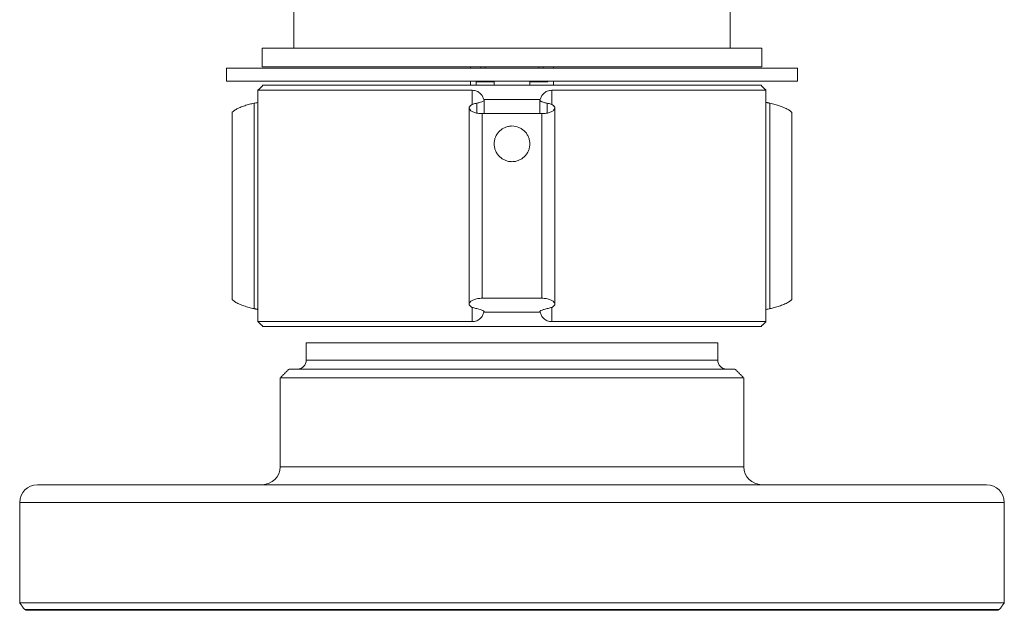
# Model space of a CAD drawing. Units: inches. Extents: x 0.6 to 58.8, y 3.6 to 47.8.
# Drawn here: x 5.4 to 12.3, y 3.6 to 7.7 of the extents above; entities that cross this region are included whole.
import ezdxf

# ---------------------------------------------------------------- set-up
doc = ezdxf.new("R2010")
doc.units = ezdxf.units.IN
doc.header["$MEASUREMENT"] = 0

msp = doc.modelspace()

# ---------------------------------------------------------------- linework, layer by layer
at = {"color": 7, "linetype": 'Continuous', "lineweight": 15}
for p, q in [((7.0929, 7.496), (10.5929, 7.496)), ((10.8429, 7.356), (6.8429, 7.356)), ((8.5529, 7.356), (8.5529, 7.366)), ((9.0304, 7.366), (9.0304, 7.356)), ((9.1329, 7.356), (9.1329, 7.366)), ((10.8429, 7.266), (6.8429, 7.266)), ((8.5529, 7.236), (8.5529, 7.266)), ((9.1329, 7.236), (9.1329, 7.266)), ((8.5636, 7.2012), (7.0629, 7.2012)), ((8.5636, 7.1001), (8.5636, 7.2012)), ((10.6229, 7.2012), (9.1222, 7.2012)), ((9.1222, 7.1002), (9.1222, 7.2012)), ((7.0354, 5.6714), (7.0354, 7.1106)), ((8.5958, 7.0421), (8.5958, 7.1106)), ((9.09, 7.0419), (9.09, 7.1106)), ((10.6504, 5.6714), (10.6504, 7.1106)), ((8.6347, 5.7444), (8.6347, 7.0376)), ((9.0511, 5.7444), (9.0511, 7.0376)), ((8.6347, 5.7444), (9.0511, 5.7444)), ((8.5636, 5.5809), (8.5636, 5.6818)), ((9.1222, 5.5809), (9.1222, 5.6819)), ((8.6454, 5.646), (9.0404, 5.646)), ((7.0629, 5.5809), (8.5636, 5.5809)), ((9.1222, 5.5809), (10.6229, 5.5809)), ((7.2804, 5.2485), (8.8429, 5.2485)), ((7.4012, 5.311), (8.8429, 5.311)), ((8.8429, 5.311), (10.2846, 5.311)), ((8.8429, 5.2485), (10.4054, 5.2485)), ((7.2179, 5.186), (8.8429, 5.186)), ((8.8429, 5.186), (10.4679, 5.186)), ((7.2179, 4.5635), (8.8429, 4.5635)), ((8.8429, 4.5635), (10.4679, 4.5635)), ((5.5179, 4.4385), (8.8429, 4.4385)), ((8.8429, 4.4385), (12.1679, 4.4385)), ((5.3929, 4.3135), (8.8429, 4.3135)), ((8.8429, 4.3135), (12.2929, 4.3135)), ((5.3929, 3.6117), (12.2929, 3.6117)), ((12.2603, 3.5648), (5.4255, 3.5648)), ((12.2498, 3.5602), (5.436, 3.5602)), ((5.4429, 3.5585), (12.2429, 3.5585))]:
    msp.add_line(p, q, dxfattribs=at)
at = {"color": 144, "linetype": 'Continuous', "lineweight": 0}
for p, q in [((7.0929, 7.366), (10.5929, 7.366)), ((8.6554, 7.356), (8.6554, 7.366)), ((8.5929, 7.236), (8.5929, 7.266)), ((8.7179, 7.2592), (8.5929, 7.2592)), ((9.0929, 7.2592), (8.9679, 7.2592)), ((9.0929, 7.266), (9.0929, 7.2592)), ((7.0978, 7.236), (10.5881, 7.236)), ((8.6454, 7.136), (9.0404, 7.136)), ((9.0511, 7.0376), (8.6347, 7.0376)), ((7.0978, 5.546), (10.5881, 5.546)), ((7.4012, 5.4326), (8.8429, 5.4326)), ((8.8429, 5.4326), (10.2846, 5.4326))]:
    msp.add_line(p, q, dxfattribs=at)
at = {"color": 7, "linetype": 'Continuous', "lineweight": 15}
for centre, radius, start, end in [((7.3387, 5.311), 0.0625, 270, 0), ((10.3471, 5.311), 0.0625, 180, 270), ((7.0929, 4.5635), 0.125, 270, 0), ((10.5929, 4.5635), 0.125, 180, 270), ((5.5179, 4.3135), 0.125, 90, 180), ((12.1679, 4.3135), 0.125, 0, 90), ((5.3929, 3.4769), 0.0938, 62.62773, 69.64559), ((5.4429, 3.5735), 0.015, 242.62773, 270), ((12.2429, 3.5735), 0.015, 270, 297.37227), ((12.2929, 3.4769), 0.0938, 110.35441, 117.37227)]:
    msp.add_arc(centre, radius, start, end, dxfattribs=at)
for points in [[(7.3129, 7.8495), (7.3129, 7.496)], [(10.3729, 7.496), (10.3729, 7.8495)], [(7.0929, 7.496), (7.0929, 7.366)], [(10.5929, 7.366), (10.5929, 7.496)], [(6.8429, 7.356), (6.8429, 7.266)], [(8.6244, 7.366), (8.6244, 7.356)], [(9.0614, 7.356), (9.0614, 7.366)], [(10.8429, 7.266), (10.8429, 7.356)], [(8.7179, 7.266), (8.7179, 7.236)], [(8.9679, 7.236), (8.9679, 7.266)], [(7.0978, 7.236), (7.0629, 7.2012)], [(7.0629, 7.2012), (7.0629, 5.5809)], [(10.6229, 7.2012), (10.5881, 7.236)], [(10.6229, 5.5809), (10.6229, 7.2012)], [(8.6479, 7.0376), (8.6479, 7.1322)], [(9.0379, 7.1321), (9.0379, 7.0376)], [(10.6504, 7.1106), (10.6229, 7.1163)], [(6.8809, 7.0422), (6.8809, 5.7396)], [(8.5429, 7.0781), (8.5429, 5.7039)], [(9.1429, 5.7039), (9.1429, 7.0781)], [(10.805, 5.7398), (10.805, 7.0424)], [(7.0354, 5.6714), (7.0629, 5.6657)], [(7.0629, 5.5809), (7.0978, 5.546)], [(10.5881, 5.546), (10.6229, 5.5809)], [(7.4012, 5.4326), (7.4012, 5.311)], [(10.2846, 5.311), (10.2846, 5.4326)], [(7.2804, 5.2485), (7.2179, 5.186)], [(10.4679, 5.186), (10.4054, 5.2485)], [(7.2179, 5.186), (7.2179, 4.5635)], [(10.4679, 4.5635), (10.4679, 5.186)], [(5.3929, 4.3135), (5.3929, 3.6117)], [(12.2929, 3.6117), (12.2929, 4.3135)], [(5.3929, 3.6117), (5.4255, 3.5648)], [(12.2603, 3.5648), (12.2929, 3.6117)]]:
    msp.add_open_spline(points, degree=1, dxfattribs=at)
for points, knots in [([(8.6454, 7.136), (8.6436, 7.144), (8.6407, 7.1517), (8.6324, 7.1664), (8.627, 7.1734), (8.6136, 7.1858), (8.6053, 7.1912), (8.591, 7.197), (8.5858, 7.1985), (8.575, 7.2006), (8.5694, 7.2012), (8.5636, 7.2012)], [0, 0, 0, 0, 0.25, 0.25, 0.5, 0.5, 0.75, 0.75, 0.875, 0.875, 1, 1, 1, 1]), ([(9.1222, 7.2012), (9.1164, 7.2012), (9.1109, 7.2006), (9.1001, 7.1986), (9.0949, 7.197), (9.0805, 7.1912), (9.0723, 7.1858), (9.0588, 7.1735), (9.0534, 7.1664), (9.0452, 7.1517), (9.0423, 7.144), (9.0404, 7.136)], [0, 0, 0, 0, 0.125, 0.125, 0.25, 0.25, 0.5, 0.5, 0.75, 0.75, 1, 1, 1, 1]), ([(7.0354, 7.1106), (7.025, 7.1083), (7.0042, 7.1039), (6.9695, 7.0934), (6.9363, 7.0808), (6.907, 7.0663), (6.8878, 7.053), (6.8791, 7.0442), (6.8812, 7.0423), (6.8814, 7.0422)], [0, 0, 0, 0, 0.155001, 0.309822, 0.470607, 0.640284, 0.81531, 0.985897, 1, 1, 1, 1]), ([(7.0629, 7.1162), (7.062, 7.116), (7.0521, 7.1139), (7.0434, 7.1122), (7.0354, 7.1106)], [0, 0, 0, 0, 0.093054, 1, 1, 1, 1]), ([(10.8039, 7.0424), (10.8039, 7.0437), (10.8041, 7.0471), (10.7931, 7.0569), (10.7722, 7.0699), (10.7413, 7.0843), (10.7049, 7.0972), (10.6731, 7.1059), (10.6563, 7.1094), (10.6504, 7.1106)], [0, 0, 0, 0, 0.088021, 0.235037, 0.396099, 0.568462, 0.743033, 0.910702, 1, 1, 1, 1]), ([(8.8429, 6.951), (8.8347, 6.951), (8.8265, 6.9502), (8.8106, 6.947), (8.8026, 6.9446), (8.7875, 6.9383), (8.7803, 6.9345), (8.7667, 6.9254), (8.7603, 6.9201), (8.7488, 6.9086), (8.7436, 6.9023), (8.7344, 6.8887), (8.7306, 6.8814), (8.7243, 6.8663), (8.7219, 6.8585), (8.7187, 6.8423), (8.7179, 6.8342), (8.7179, 6.8179), (8.7187, 6.8096), (8.7219, 6.7936), (8.7243, 6.7858), (8.7305, 6.7707), (8.7344, 6.7634), (8.7435, 6.7498), (8.7487, 6.7435), (8.7603, 6.7318), (8.7666, 6.7266), (8.7802, 6.7176), (8.7875, 6.7137), (8.8026, 6.7074), (8.8104, 6.705), (8.8264, 6.7018), (8.8347, 6.701), (8.851, 6.701), (8.8591, 6.7018), (8.8753, 6.705), (8.8832, 6.7074), (8.8982, 6.7136), (8.9055, 6.7175), (8.9192, 6.7266), (8.9255, 6.7318), (8.937, 6.7433), (8.9423, 6.7497), (8.9514, 6.7633), (8.9552, 6.7705), (8.9615, 6.7856), (8.9639, 6.7935), (8.9671, 6.8095), (8.9679, 6.8176), (8.9679, 6.8341), (8.9671, 6.8423), (8.964, 6.8583), (8.9616, 6.8662), (8.9553, 6.8813), (8.9515, 6.8885), (8.9424, 6.9021), (8.9371, 6.9085), (8.9256, 6.9201), (8.9193, 6.9253), (8.9057, 6.9344), (8.8984, 6.9383), (8.8758, 6.9477), (8.8594, 6.951), (8.8429, 6.951)], [0, 0, 0, 0, 0.03125, 0.03125, 0.0625, 0.0625, 0.09375, 0.09375, 0.125, 0.125, 0.15625, 0.15625, 0.1875, 0.1875, 0.21875, 0.21875, 0.25, 0.25, 0.28125, 0.28125, 0.3125, 0.3125, 0.34375, 0.34375, 0.375, 0.375, 0.40625, 0.40625, 0.4375, 0.4375, 0.46875, 0.46875, 0.5, 0.5, 0.53125, 0.53125, 0.5625, 0.5625, 0.59375, 0.59375, 0.625, 0.625, 0.65625, 0.65625, 0.6875, 0.6875, 0.71875, 0.71875, 0.75, 0.75, 0.78125, 0.78125, 0.8125, 0.8125, 0.84375, 0.84375, 0.875, 0.875, 0.90625, 0.90625, 0.9375, 0.9375, 1, 1, 1, 1]), ([(6.882, 5.7396), (6.8819, 5.7383), (6.8817, 5.7349), (6.8927, 5.7251), (6.9137, 5.7121), (6.9445, 5.6977), (6.9809, 5.6848), (7.0128, 5.6761), (7.0296, 5.6726), (7.0354, 5.6714)], [0, 0, 0, 0, 0.088021, 0.235037, 0.396099, 0.568462, 0.743033, 0.910702, 1, 1, 1, 1]), ([(8.5958, 5.6714), (8.586, 5.6733), (8.5774, 5.6756), (8.5625, 5.6812), (8.5565, 5.6844), (8.5476, 5.6915), (8.5448, 5.6953), (8.543, 5.7013), (8.5428, 5.7034), (8.5432, 5.7075), (8.5438, 5.7096), (8.5458, 5.7137), (8.5473, 5.7158), (8.5508, 5.7199), (8.553, 5.7219), (8.5606, 5.7276), (8.5673, 5.7313), (8.579, 5.7359), (8.5833, 5.7373), (8.5924, 5.7398), (8.5973, 5.7409), (8.6074, 5.7426), (8.6126, 5.7433), (8.6234, 5.7442), (8.629, 5.7444), (8.6347, 5.7444)], [0, 0, 0, 0, 0.125, 0.125, 0.25, 0.25, 0.375, 0.375, 0.4375, 0.4375, 0.5, 0.5, 0.5625, 0.5625, 0.625, 0.625, 0.75, 0.75, 0.8125, 0.8125, 0.875, 0.875, 0.9375, 0.9375, 1, 1, 1, 1]), ([(9.0511, 5.7444), (9.0624, 5.7444), (9.0733, 5.7435), (9.0886, 5.7409), (9.0934, 5.7398), (9.1024, 5.7373), (9.1068, 5.7359), (9.1147, 5.7328), (9.1183, 5.7311), (9.1248, 5.7276), (9.1278, 5.7257), (9.1354, 5.7199), (9.139, 5.7158), (9.143, 5.7075), (9.1435, 5.7034), (9.141, 5.6953), (9.1382, 5.6915), (9.1316, 5.6862), (9.129, 5.6845), (9.123, 5.6813), (9.1197, 5.6798), (9.1086, 5.6757), (9.0998, 5.6733), (9.09, 5.6714)], [0, 0, 0, 0, 0.125, 0.125, 0.1875, 0.1875, 0.25, 0.25, 0.3125, 0.3125, 0.375, 0.375, 0.5, 0.5, 0.625, 0.625, 0.75, 0.75, 0.8125, 0.8125, 0.875, 0.875, 1, 1, 1, 1]), ([(10.6504, 5.6714), (10.6608, 5.6737), (10.6816, 5.6781), (10.7164, 5.6886), (10.7496, 5.7012), (10.7788, 5.7157), (10.7981, 5.729), (10.8067, 5.7378), (10.8046, 5.7397), (10.8045, 5.7398)], [0, 0, 0, 0, 0.155001, 0.309822, 0.470607, 0.640284, 0.81531, 0.985897, 1, 1, 1, 1]), ([(8.6454, 5.646), (8.6479, 5.6477), (8.6485, 5.6495), (8.6463, 5.6537), (8.6435, 5.656), (8.6302, 5.663), (8.6151, 5.6678), (8.5958, 5.6714)], [0, 0, 0, 0, 0.25, 0.25, 0.5, 0.5, 1, 1, 1, 1]), ([(9.09, 5.6714), (9.0805, 5.6693), (9.0614, 5.6651), (9.0441, 5.6575), (9.0369, 5.6522), (9.0382, 5.65), (9.0384, 5.6498)], [0, 0, 0, 0, 0.31905, 0.638049, 0.961033, 1, 1, 1, 1]), ([(10.6229, 5.6658), (10.6238, 5.666), (10.6337, 5.6681), (10.6425, 5.6698), (10.6504, 5.6714)], [0, 0, 0, 0, 0.093054, 1, 1, 1, 1]), ([(8.5636, 5.5809), (8.5694, 5.5809), (8.575, 5.5814), (8.5857, 5.5835), (8.5909, 5.585), (8.6053, 5.5908), (8.6136, 5.5962), (8.627, 5.6085), (8.6324, 5.6156), (8.6406, 5.6303), (8.6436, 5.638), (8.6454, 5.646)], [0, 0, 0, 0, 0.125, 0.125, 0.25, 0.25, 0.5, 0.5, 0.75, 0.75, 1, 1, 1, 1]), ([(9.0404, 5.646), (9.0423, 5.638), (9.0452, 5.6303), (9.0534, 5.6156), (9.0588, 5.6086), (9.0723, 5.5962), (9.0805, 5.5908), (9.0949, 5.585), (9.1001, 5.5835), (9.1109, 5.5814), (9.1164, 5.5809), (9.1222, 5.5809)], [0, 0, 0, 0, 0.25, 0.25, 0.5, 0.5, 0.75, 0.75, 0.875, 0.875, 1, 1, 1, 1])]:
    msp.add_open_spline(points, degree=3, knots=knots, dxfattribs=at)
at = {"color": 144, "linetype": 'Continuous', "lineweight": 0}
for points, knots in [([(8.6347, 7.0376), (8.6234, 7.0376), (8.6126, 7.0385), (8.5973, 7.0411), (8.5925, 7.0422), (8.5834, 7.0447), (8.5791, 7.0461), (8.5712, 7.0492), (8.5675, 7.0509), (8.561, 7.0544), (8.5581, 7.0563), (8.5504, 7.0621), (8.5468, 7.0662), (8.5428, 7.0745), (8.5424, 7.0786), (8.5448, 7.0867), (8.5476, 7.0905), (8.5542, 7.0958), (8.5569, 7.0975), (8.5628, 7.1007), (8.5662, 7.1022), (8.5772, 7.1063), (8.586, 7.1087), (8.5958, 7.1106)], [0, 0, 0, 0, 0.125, 0.125, 0.1875, 0.1875, 0.25, 0.25, 0.3125, 0.3125, 0.375, 0.375, 0.5, 0.5, 0.625, 0.625, 0.75, 0.75, 0.8125, 0.8125, 0.875, 0.875, 1, 1, 1, 1]), ([(8.5958, 7.1106), (8.6054, 7.1127), (8.6244, 7.1169), (8.6417, 7.1245), (8.649, 7.1298), (8.6476, 7.132), (8.6475, 7.1322)], [0, 0, 0, 0, 0.31905, 0.638049, 0.961033, 1, 1, 1, 1]), ([(9.0392, 7.1321), (9.0389, 7.1314), (9.0375, 7.1288), (9.047, 7.123), (9.0651, 7.1159), (9.0824, 7.1122), (9.09, 7.1106)], [0, 0, 0, 0, 0.108902, 0.425897, 0.747262, 1, 1, 1, 1]), ([(9.09, 7.1106), (9.0998, 7.1087), (9.1084, 7.1064), (9.1234, 7.1008), (9.1293, 7.0976), (9.1382, 7.0905), (9.141, 7.0867), (9.1429, 7.0807), (9.143, 7.0786), (9.1426, 7.0745), (9.142, 7.0724), (9.14, 7.0683), (9.1386, 7.0662), (9.135, 7.0621), (9.1328, 7.0601), (9.1252, 7.0544), (9.1186, 7.0507), (9.1068, 7.0461), (9.1026, 7.0447), (9.0934, 7.0422), (9.0885, 7.0411), (9.0785, 7.0394), (9.0733, 7.0387), (9.0624, 7.0378), (9.0568, 7.0376), (9.0511, 7.0376)], [0, 0, 0, 0, 0.125, 0.125, 0.25, 0.25, 0.375, 0.375, 0.4375, 0.4375, 0.5, 0.5, 0.5625, 0.5625, 0.625, 0.625, 0.75, 0.75, 0.8125, 0.8125, 0.875, 0.875, 0.9375, 0.9375, 1, 1, 1, 1])]:
    msp.add_open_spline(points, degree=3, knots=knots, dxfattribs=at)

doc.saveas('drawing.dxf')
